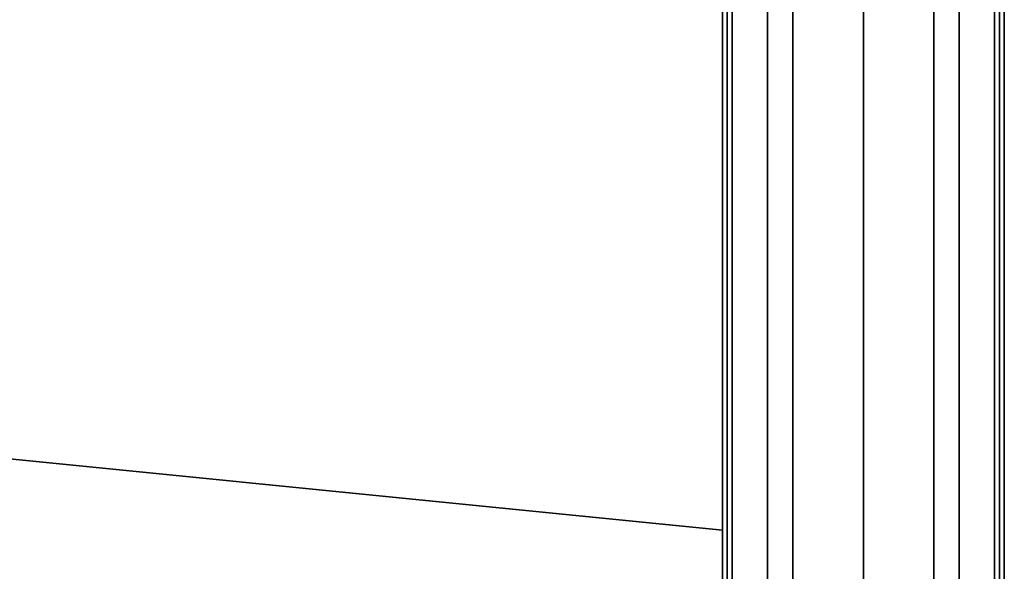
# Model space of a CAD drawing. Extents: x 0 to 402, y -3 to 128.
# Drawn here: x 148 to 160, y 24 to 31 of the extents above; entities that cross this region are included whole.
import ezdxf

# ---------------------------------------------------------------- set-up
doc = ezdxf.new("R2010")
doc.units = 0
doc.header["$LTSCALE"] = 30
doc.header["$MEASUREMENT"] = 0
for name, color, linetype in [('1', 4, 'CONTINUOUS'), ('AFUPN-3-CPPT', 4, 'CONTINUOUS'), ('AFUPN-3-RLBK', 19, 'CONTINUOUS'), ('AFUPN-3-RVBK', 19, 'CONTINUOUS'), ('AFUPN-3-RWPT', 4, 'CONTINUOUS'), ('AFUPN-3-TLFB1', 5, 'CONTINUOUS'), ('AFUPN-3-TLFB2', 5, 'CONTINUOUS'), ('AFUTL-3-EDPL', 9, 'CONTINUOUS'), ('AFUTL-3-TPLW', 19, 'CONTINUOUS')]:
    doc.layers.add(name, color=color, linetype=linetype)

# ---------------------------------------------------------------- blocks, each defined once
blk = doc.blocks.new('UH4264M0')
at = {"layer": 'AFUPN-3-CPPT'}
for points in [[(0, 0, 64), (42, 0, 64), (42, 3.5, 64), (0, 3.5, 64)], [(0, 3.5, 64), (42, 3.5, 64), (42, 3.5, 63.5), (0, 3.5, 63.5)], [(0, 3.5, 63.5), (42, 3.5, 63.5), (42, 0, 63.5), (0, 0, 63.5)], [(0, 0, 63.5), (42, 0, 63.5), (42, 0, 64), (0, 0, 64)]]:
    blk.add_3dface(points, dxfattribs=at)
at = {"layer": 'AFUPN-3-RLBK'}
for points in [[(42, 2.625, 5.6), (0, 2.625, 5.6), (0, 2.625, 7.6), (42, 2.625, 7.6)], [(0, 2.625, 62.2), (42, 2.625, 62.2), (42, 2.625, 63.5), (0, 2.625, 63.5)], [(3.5, 0.875, 5.7), (38.5, 0.875, 5.7), (38.5, 2.625, 5.7), (3.5, 2.625, 5.7)], [(3.5, 0.875, 62.2), (38.5, 0.875, 62.2), (38.5, 2.625, 62.2), (3.5, 2.625, 62.2)], [(0, 0.875, 5.6), (42, 0.875, 5.6), (42, 0.875, 7.6), (0, 0.875, 7.6)], [(0, 0.875, 62.2), (42, 0.875, 62.2), (42, 0.875, 63.5), (0, 0.875, 63.5)]]:
    blk.add_3dface(points, dxfattribs=at)
at = {"layer": 'AFUPN-3-RVBK', "extrusion": (1.22465e-16, 1, 2.22045e-16)}
blk.add_line((7.05, 3.5, 3.181), (7.05, 3.5, 3.238), dxfattribs=at)
at = {"layer": 'AFUPN-3-RVBK'}
for p, q in [((9.137, 3.5, 2.375), (9.037, 3.5, 2.375)), ((9.137, 3.5, 4.25), (9.037, 3.5, 4.25)), ((8.812, 0, 2.375), (8.912, 0, 2.375)), ((8.812, 0, 4.25), (8.912, 0, 4.25))]:
    blk.add_line(p, q, dxfattribs=at)
at = {"layer": 'AFUPN-3-RVBK', "extrusion": (0, -1, 2.22045e-16)}
blk.add_line((7.05, 0, 3.181), (7.05, 0, 3.238), dxfattribs=at)
at = {"layer": 'AFUPN-3-RVBK', "extrusion": (1.22465e-16, 1, 2.22045e-16)}
for centre, start, end in [((-7.085, 4.302, 3.5), 0, 90), ((-7.085, 2.322, 3.5), 270, 0), ((-7.615, 4.302, 3.5), 90, 180), ((-7.615, 2.322, 3.5), 180, 270), ((-10.585, 4.302, 3.5), 0, 90), ((-10.585, 2.322, 3.5), 270, 0), ((-11.115, 4.302, 3.5), 90, 180), ((-11.115, 2.322, 3.5), 180, 270)]:
    blk.add_arc(centre, 0.035, start, end, dxfattribs=at)
at = {"layer": 'AFUPN-3-RVBK', "extrusion": (0, -1, 2.22045e-16)}
for centre, start, end in [((7.085, 4.302, 0), 90, 180), ((7.085, 2.322, 0), 180, 270), ((7.615, 4.302, 0), 0, 90), ((7.615, 2.322, 0), 270, 0), ((10.585, 4.302, 0), 90, 180), ((10.585, 2.322, 0), 180, 270), ((11.115, 4.302, 0), 0, 90), ((11.115, 2.322, 0), 270, 0)]:
    blk.add_arc(centre, 0.035, start, end, dxfattribs=at)
at = {"layer": 'AFUPN-3-RWPT'}
for points in [[(41.94, 3.5, 0.75), (0.06, 3.5, 0.75), (0.06, 3.5, 5.6), (41.94, 3.5, 5.6)], [(41.94, 3.5, 5.6), (0.06, 3.5, 5.6), (0.06, 1.75, 5.6), (41.94, 1.75, 5.6)], [(0.06, 0, 5.6), (41.94, 0, 5.6), (41.94, 1.75, 5.6), (0.06, 1.75, 5.6)], [(0.06, 0, 0.75), (41.94, 0, 0.75), (41.94, 0, 5.6), (0.06, 0, 5.6)]]:
    blk.add_3dface(points, dxfattribs=at)
at = {"layer": 'AFUPN-3-TLFB1'}
for points in [[(41.815, 3.44, 63.44), (0.185, 3.44, 63.44), (0.125, 3.38, 63.5), (41.875, 3.38, 63.5)], [(41.875, 3.38, 5.688), (0.125, 3.38, 5.688), (0.185, 3.44, 5.747), (41.815, 3.44, 5.747)], [(41.815, 3.44, 5.747), (0.185, 3.44, 5.747), (0.185, 3.44, 63.44), (41.815, 3.44, 63.44)], [(41.875, 3.38, 63.5), (0.125, 3.38, 63.5), (0.125, 2.94, 63.5), (41.875, 2.94, 63.5)], [(41.875, 3.38, 5.688), (41.875, 2.94, 5.688), (0.125, 2.94, 5.688), (0.125, 3.38, 5.688)]]:
    blk.add_3dface(points, dxfattribs=at)
at = {"layer": 'AFUPN-3-TLFB2'}
for points in [[(0.125, 0.12, 63.5), (41.875, 0.12, 63.5), (41.875, 0.56, 63.5), (0.125, 0.56, 63.5)], [(0.125, 0.12, 5.688), (0.125, 0.56, 5.688), (41.875, 0.56, 5.688), (41.875, 0.12, 5.688)], [(0.185, 0.06, 63.44), (41.815, 0.06, 63.44), (41.875, 0.12, 63.5), (0.125, 0.12, 63.5)], [(0.125, 0.12, 5.688), (41.875, 0.12, 5.688), (41.815, 0.06, 5.747), (0.185, 0.06, 5.747)], [(0.185, 0.06, 5.747), (41.815, 0.06, 5.747), (41.815, 0.06, 63.44), (0.185, 0.06, 63.44)]]:
    blk.add_3dface(points, dxfattribs=at)
blk = doc.blocks.new('KITBLPLRN306036NNNNMP-EDGE')
at = {"layer": 'AFUTL-3-EDPL'}
for points in [[(60, 0, 27.75), (60, -36, 27.75), (60, -36, 29), (60, 0, 29)], [(60, -36, 27.75), (0, -30, 27.75), (0, -30, 29), (60, -36, 29)]]:
    blk.add_3dface(points, dxfattribs=at)
at = {"layer": 'AFUTL-3-TPLW'}
for points in [[(0, 0, 29), (60, 0, 29), (60, -36, 29), (0, -30, 29)], [(0, 0, 27.75), (60, 0, 27.75), (60, -36, 27.75), (0, -30, 27.75)]]:
    blk.add_3dface(points, dxfattribs=at)

msp = doc.modelspace()

# ---------------------------------------------------------------- block references
at = {"layer": '1'}
msp.add_blockref('KITBLPLRN306036NNNNMP-EDGE', (97, 60.5), dxfattribs=at)
at = {"layer": '1', "rotation": 90}
msp.add_blockref('UH4264M0', (160.5, 18.5), dxfattribs=at)

doc.saveas('drawing.dxf')
